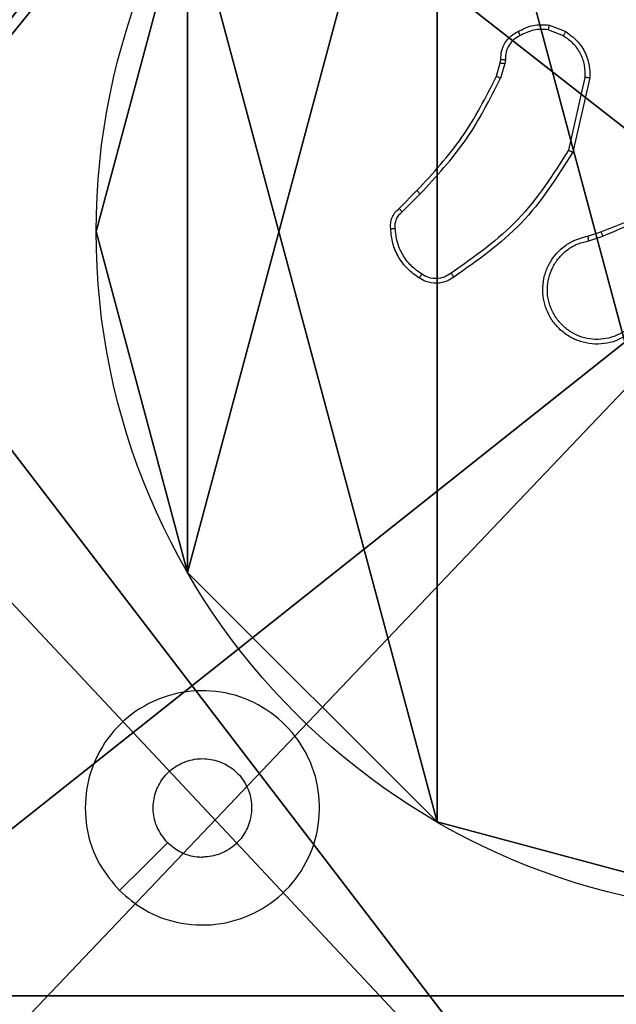
# Model space of a CAD drawing. Units: centimetres. Extents: x -467 to 661, y -1024 to 453.
# Drawn here: x -109 to -107, y -106 to -101 of the extents above; entities that cross this region are included whole.
import ezdxf

# ---------------------------------------------------------------- set-up
doc = ezdxf.new("R2010")
doc.units = ezdxf.units.CM
doc.header["$LTSCALE"] = 2.54
doc.layers.get('0').update_dxf_attribs({"true_color": 0xff5454})
doc.layers.add('VP-EQ', color=7, linetype='Continuous', true_color=0x8a3492)

# ---------------------------------------------------------------- blocks, each defined once
blk = doc.blocks.new('Grupuj_89')
at = {"color": 0}
for p, q in [((-0.7217, 2.187), (-0.7217, 2.187, 9.3756)), ((-0.7217, 2.187), (-0.7217, 2.187, 9.3756)), ((-0.332, 0.7327), (-0.332, 0.7327, 9.3756)), ((-0.332, 0.7327), (-0.332, 0.7327, 9.3756)), ((0.7327, -0.332), (0.7327, -0.332, 9.3756)), ((0.7327, -0.332), (0.7327, -0.332, 9.3756))]:
    blk.add_line(p, q, dxfattribs=at)
for centre in [(2.187, 2.187), (2.187, 2.187, 9.3756), (2.187, 2.187), (2.187, 2.187, 9.3756), (2.187, 2.187), (2.187, 2.187, 9.3756), (2.187, 2.187), (2.187, 2.187, 9.3756), (2.187, 2.187), (2.187, 2.187, 9.3756), (2.187, 2.187), (2.187, 2.187, 9.3756), (2.187, 2.187), (2.187, 2.187, 9.3756), (2.187, 2.187), (2.187, 2.187, 9.3756), (2.187, 2.187), (2.187, 2.187, 9.3756), (2.187, 2.187), (2.187, 2.187, 9.3756), (2.187, 2.187), (2.187, 2.187, 9.3756), (2.187, 2.187), (2.187, 2.187, 9.3756), (2.187, 2.187), (2.187, 2.187, 9.3756)]:
    blk.add_circle(centre, 2.9088, dxfattribs=at)
mesh = blk.add_polyface(dxfattribs=at)
corners = [(-0.332, 3.6414), (-0.332, 0.7327), (-0.7217, 2.187), (0.7327, 4.7061), (0.7327, -0.332), (2.187, -0.7217), (2.187, 5.0958), (3.6414, 4.7061), (3.6414, -0.332), (4.7061, 3.6414), (4.7061, 0.7327), (5.0958, 2.187)]
mesh.append_faces([[corners[k] for k in face] for face in [(0, 1, 2), (10, 9, 11)]], dxfattribs={"vtx0": -1, "color": 0})
mesh.append_faces([[corners[k] for k in face] for face in [(1, 3, 4), (4, 3, 5), (5, 7, 8), (8, 9, 10)]], dxfattribs={"vtx0": -1, "vtx1": -1, "color": 0})
mesh.append_faces([[corners[k] for k in face] for face in [(1, 0, 3), (5, 3, 6), (5, 6, 7), (8, 7, 9)]], dxfattribs={"vtx0": -1, "vtx2": -1, "color": 0})
mesh = blk.add_polyface(dxfattribs=at)
corners = [(-0.332, 0.7327, 9.3756), (-0.332, 3.6414, 9.3756), (-0.7217, 2.187, 9.3756), (0.7327, -0.332, 9.3756), (0.7327, 4.7061, 9.3756), (2.187, -0.7217, 9.3756), (2.187, 5.0958, 9.3756), (3.6414, -0.332, 9.3756), (3.6414, 4.7061, 9.3756), (4.7061, 0.7327, 9.3756), (4.7061, 3.6414, 9.3756), (5.0958, 2.187, 9.3756)]
mesh.append_faces([[corners[k] for k in face] for face in [(0, 1, 2), (10, 9, 11)]], dxfattribs={"vtx0": -1, "color": 0})
mesh.append_faces([[corners[k] for k in face] for face in [(1, 3, 4), (4, 5, 6), (6, 7, 8), (8, 9, 10)]], dxfattribs={"vtx0": -1, "vtx1": -1, "color": 0})
mesh.append_faces([[corners[k] for k in face] for face in [(1, 0, 3), (4, 3, 5), (6, 5, 7), (8, 7, 9)]], dxfattribs={"vtx0": -1, "vtx2": -1, "color": 0})
mesh = blk.add_polyface(dxfattribs=at)
corners = [(-0.332, 3.6414, 9.3756), (-0.7217, 2.187), (-0.7217, 2.187, 9.3756), (-0.332, 3.6414)]
mesh.append_faces([[corners[k] for k in face] for face in [(0, 1, 2), (1, 0, 3)]], dxfattribs={"vtx0": -1, "color": 0})
mesh = blk.add_polyface(dxfattribs=at)
corners = [(-0.7217, 2.187, 9.3756), (-0.332, 0.7327), (-0.332, 0.7327, 9.3756), (-0.7217, 2.187)]
mesh.append_faces([[corners[k] for k in face] for face in [(0, 1, 2), (1, 0, 3)]], dxfattribs={"vtx0": -1, "color": 0})
mesh = blk.add_polyface(dxfattribs=at)
corners = [(-0.332, 0.7327, 9.3756), (0.7327, -0.332), (0.7327, -0.332, 9.3756), (-0.332, 0.7327)]
mesh.append_faces([[corners[k] for k in face] for face in [(0, 1, 2), (1, 0, 3)]], dxfattribs={"vtx0": -1, "color": 0})
mesh = blk.add_polyface(dxfattribs=at)
corners = [(2.187, -0.7217, 9.3756), (0.7327, -0.332), (2.187, -0.7217), (0.7327, -0.332, 9.3756)]
mesh.append_faces([[corners[k] for k in face] for face in [(0, 1, 2), (1, 0, 3)]], dxfattribs={"vtx0": -1, "color": 0})
blk = doc.blocks.new('Grupuj_82')
at = {"color": 0}
for p, q in [((0.8825, 0, 0.5), (9.2052, 0, 0.5)), ((0.8825, 0, 0.5), (9.2052, 0, 0.5)), ((9.1365, 0), (0.9511, 0)), ((9.1365, 0), (0.9511, 0))]:
    blk.add_line(p, q, dxfattribs=at)
mesh = blk.add_polyface(dxfattribs=at)
corners = [(9.2052, 0, 0.5), (0.8825, 6.5, 0.5), (0.8825, 0, 0.5), (9.2052, 6.5, 0.5)]
mesh.append_faces([[corners[k] for k in face] for face in [(0, 1, 2), (1, 0, 3)]], dxfattribs={"vtx0": -1, "color": 0})
mesh = blk.add_polyface(dxfattribs=at)
corners = [(9.1365, 6.5), (0.9511, 0), (0.9511, 6.5), (9.1365, 0)]
mesh.append_faces([[corners[k] for k in face] for face in [(0, 1, 2), (1, 0, 3)]], dxfattribs={"vtx0": -1, "color": 0})
mesh = blk.add_polyface(dxfattribs=at)
corners = [(9.6121, 0, 0.1274), (0.9511, 0), (9.1365, 0), (0.4756, 0, 0.1274), (9.9603, 0, 0.4756), (0.1274, 0, 0.4756), (9.2052, 0, 0.5), (10.0877, 0, 0.9511), (9.5877, 0, 0.8825), (9.5877, 0, 7.5), (10.0877, 0, 7.5), (0.8825, 0, 0.5), (0, 0, 0.9511), (0.5, 0, 0.8825), (0.5, 0, 7.5), (0, 0, 7.5)]
mesh.append_faces([[corners[k] for k in face] for face in [(0, 1, 2), (9, 7, 10), (12, 14, 15)]], dxfattribs={"vtx0": -1, "color": 0})
mesh.append_faces([[corners[k] for k in face] for face in [(1, 0, 3), (3, 4, 5), (6, 7, 8), (8, 7, 9), (5, 11, 12), (11, 5, 6)]], dxfattribs={"vtx0": -1, "vtx1": -1, "color": 0})
mesh.append_faces([[corners[k] for k in face] for face in [(5, 4, 6)]], dxfattribs={"vtx0": -1, "vtx1": -1, "vtx2": -1, "color": 0})
mesh.append_faces([[corners[k] for k in face] for face in [(3, 0, 4), (6, 4, 7), (12, 11, 13), (12, 13, 14)]], dxfattribs={"vtx0": -1, "vtx2": -1, "color": 0})
blk = doc.blocks.new('Grupuj_61')
at = {"color": 0}
for name, p in [('Grupuj_82', (0, 0, 9.5033)), ('Grupuj_89', (2.9313, 1.0733))]:
    blk.add_blockref(name, p, dxfattribs=at)
blk = doc.blocks.new('kotwa_WOODEN_LOW')
at = {"color": 254, "true_color": 0xe2e2e2}
blk.add_blockref('Grupuj_61', (0, 0), dxfattribs=at)
blk = doc.blocks.new('Komponent_46')
at = {"color": 59, "true_color": 0x614a34}
mesh = blk.add_polyface(dxfattribs=at)
corners = [(9, 0, 188.2241), (4.95, 0.2576, 188.2241), (4.95, 0, 188.2241), (8.7424, 4.0502, 188.2241), (9, 4.0502, 188.2241), (0, 0, 188.2241), (0.2576, 4.05, 188.2241), (0, 4.05, 188.2241), (4.05, 0, 188.2241), (0.2576, 4.95, 188.2241), (4.0498, 8.7424, 188.2241), (4.05, 0.2576, 188.2241), (4.9498, 8.7424, 188.2241), (4.9498, 9, 188.2241), (9, 9, 188.2241), (8.7424, 4.9502, 188.2241), (9, 4.9502, 188.2241), (0, 9, 188.2241), (0, 4.95, 188.2241), (4.0498, 9, 188.2241)]
mesh.append_faces([[corners[k] for k in face] for face in [(0, 1, 2), (3, 0, 4), (5, 6, 7), (14, 15, 16), (9, 17, 18)]], dxfattribs={"vtx0": -1, "color": 59})
mesh.append_faces([[corners[k] for k in face] for face in [(6, 8, 9), (10, 11, 12), (12, 1, 13), (13, 1, 14), (15, 1, 3), (17, 9, 19), (19, 9, 10)]], dxfattribs={"vtx0": -1, "vtx1": -1, "color": 59})
mesh.append_faces([[corners[k] for k in face] for face in [(1, 0, 3), (9, 8, 10), (14, 1, 15)]], dxfattribs={"vtx0": -1, "vtx1": -1, "vtx2": -1, "color": 59})
mesh.append_faces([[corners[k] for k in face] for face in [(6, 5, 8), (10, 8, 11), (12, 11, 1)]], dxfattribs={"vtx0": -1, "vtx2": -1, "color": 59})
mesh = blk.add_polyface(dxfattribs=at)
corners = [(4.0498, 9), (0, 4.95), (0, 9), (0.2576, 4.95), (0.2576, 4.05), (4.9498, 8.7424), (4.05, 0.2576), (4.0498, 8.7424), (4.95, 0.2576), (0, 0), (0, 4.05), (4.05, 0), (9, 9), (4.9498, 9), (4.95, 0), (8.7424, 4.9502), (9, 4.9502), (8.7424, 4.0502), (9, 0), (9, 4.0502)]
mesh.append_faces([[corners[k] for k in face] for face in [(0, 1, 2), (4, 9, 10), (12, 5, 13), (15, 12, 16), (18, 17, 19)]], dxfattribs={"vtx0": -1, "color": 59})
mesh.append_faces([[corners[k] for k in face] for face in [(1, 0, 3), (3, 0, 4), (5, 6, 7), (6, 5, 8), (9, 4, 11), (7, 4, 0), (11, 7, 6), (8, 12, 14), (14, 17, 18), (17, 14, 15)]], dxfattribs={"vtx0": -1, "vtx1": -1, "color": 59})
mesh.append_faces([[corners[k] for k in face] for face in [(11, 4, 7), (5, 12, 8), (14, 12, 15)]], dxfattribs={"vtx0": -1, "vtx1": -1, "vtx2": -1, "color": 59})
blk = doc.blocks.new('Grupuj_3')
at = {"color": 0}
mesh = blk.add_polyface(dxfattribs=at)
corners = [(0.2886, 0, 1.5), (0, 25.7902, 1.5), (0, 0.8098, 1.5), (0.2886, 26.6, 1.5), (9.3114, 0, 1.5), (9.3114, 26.6, 1.5), (9.6, 0.8098, 1.5), (9.6, 25.7902, 1.5)]
mesh.append_faces([[corners[k] for k in face] for face in [(0, 1, 2), (5, 6, 7)]], dxfattribs={"vtx0": -1, "color": 0})
mesh.append_faces([[corners[k] for k in face] for face in [(1, 0, 3), (3, 4, 5)]], dxfattribs={"vtx0": -1, "vtx1": -1, "color": 0})
mesh.append_faces([[corners[k] for k in face] for face in [(3, 0, 4), (5, 4, 6)]], dxfattribs={"vtx0": -1, "vtx2": -1, "color": 0})
mesh = blk.add_polyface(dxfattribs=at)
corners = [(0, 25.7902), (0.2886, 0), (0, 0.8098), (0.2886, 26.6), (9.3114, 0), (9.3114, 26.6), (9.6, 25.7902), (9.6, 0.8098)]
mesh.append_faces([[corners[k] for k in face] for face in [(0, 1, 2), (4, 6, 7)]], dxfattribs={"vtx0": -1, "color": 0})
mesh.append_faces([[corners[k] for k in face] for face in [(1, 3, 4)]], dxfattribs={"vtx0": -1, "vtx1": -1, "color": 0})
mesh.append_faces([[corners[k] for k in face] for face in [(1, 0, 3), (4, 3, 5), (4, 5, 6)]], dxfattribs={"vtx0": -1, "vtx2": -1, "color": 0})
blk = doc.blocks.new('3DGeom_3912_Defintion_1')
at = {"color": 18, "true_color": 0x030303, "yscale": 0.3564000000000001, "rotation": 360}
blk.add_blockref('Grupuj_3', (-4.7217, -4.7842, -0.4824), dxfattribs=at)
blk = doc.blocks.new('Grupuj_150')
at = {"color": 0, "extrusion": (8.93165e-17, -4.44089e-16, -1)}
blk.add_blockref('3DGeom_3912_Defintion_1', (-4.8783, 4.7842, -189.2417), dxfattribs=at)
at = {"color": 0}
blk.add_blockref('Komponent_46', (0.3, 0.3), dxfattribs=at)
blk = doc.blocks.new('noga_WOODEN_LOW')
at = {"color": 0}
blk.add_blockref('Grupuj_150', (0, 0), dxfattribs=at)
blk = doc.blocks.new('Grupuj_1')
at = {"color": 0}
for name, p in [('noga_WOODEN_LOW', (154.6644, 143.7363, 10.2611)), ('kotwa_WOODEN_LOW', (154.426, 145.2863, 0.2571))]:
    blk.add_blockref(name, p, dxfattribs=at)
blk = doc.blocks.new('1450')
at = {"color": 7, "linetype": 'Continuous', "lineweight": 25}
for p, q in [((813.8319, 53.2899), (813.9016, 53.2622)), ((813.828, 53.2704), (813.8911, 53.2453)), ((813.6057, 53.0717), (813.6221, 53.1286)), ((813.6221, 53.1286), (813.6241, 53.143)), ((813.6416, 53.126), (813.6237, 53.0637)), ((813.6439, 53.1423), (813.6416, 53.126)), ((813.9835, 53.0664), (813.9128, 52.7558)), ((814.0036, 53.0646), (813.9311, 52.7473)), ((813.1908, 52.5078), (813.2665, 52.5836)), ((813.2036, 52.4927), (813.2803, 52.5694)), ((813.9961, 52.3895), (814.0517, 52.4074)), ((813.9993, 52.3698), (814.0603, 52.3894))]:
    blk.add_line(p, q, dxfattribs=at)
at = {"color": 7, "linetype": 'Continuous', "lineweight": 25, "flags": 128}
blk.add_lwpolyline([(811.998, 49.5966), (812.1004, 49.699), (812.2028, 49.8014)], dxfattribs=at)
at = {"color": 7, "linetype": 'Continuous', "lineweight": 25}
for points, knots in [([(813.6982, 53.2624), (813.7192, 53.2731), (813.7613, 53.2944), (813.8084, 53.2914), (813.8319, 53.2899)], [0, 0, 0, 0, 0.499978, 1, 1, 1, 1]), ([(813.828, 53.2704), (813.8067, 53.2717), (813.7642, 53.2741), (813.7263, 53.2546), (813.7074, 53.2449)], [0, 0, 0, 0, 0.5, 1, 1, 1, 1]), ([(813.828, 53.2704), (813.8283, 53.2719), (813.8288, 53.2747), (813.8296, 53.2787), (813.8303, 53.2822), (813.831, 53.2859), (813.8317, 53.2891), (813.8319, 53.2896), (813.8319, 53.2899)], [0, 0, 0, 0, 0.141621, 0.278549, 0.410456, 0.537889, 0.777994, 1, 1, 1, 1]), ([(813.6241, 53.143), (813.6247, 53.1559), (813.6259, 53.1814), (813.6421, 53.2161), (813.6662, 53.2448), (813.6876, 53.2566), (813.6982, 53.2624)], [0, 0, 0, 0, 0.257998, 0.510651, 0.757973, 1, 1, 1, 1]), ([(813.7074, 53.2449), (813.6979, 53.2398), (813.679, 53.2296), (813.6582, 53.2044), (813.6449, 53.1746), (813.6443, 53.1531), (813.6439, 53.1423)], [0, 0, 0, 0, 0.250055, 0.499967, 0.749865, 1, 1, 1, 1]), ([(813.6982, 53.2624), (813.6983, 53.2622), (813.6985, 53.2617), (813.7001, 53.2587), (813.7019, 53.2553), (813.7035, 53.2522), (813.7054, 53.2487), (813.7067, 53.2462), (813.7074, 53.2449)], [0, 0, 0, 0, 0.226487, 0.4679845, 0.5947695, 0.7259454, 0.8610168, 1, 1, 1, 1]), ([(813.9016, 53.2622), (813.9013, 53.2619), (813.9009, 53.2613), (813.8981, 53.2568), (813.8947, 53.2512), (813.8923, 53.2472), (813.8911, 53.2453)], [0, 0, 0, 0, 0.279814, 0.559122, 0.779277, 1, 1, 1, 1]), ([(813.8911, 53.2453), (813.9056, 53.235), (813.9344, 53.2143), (813.9648, 53.17), (813.9834, 53.1196), (813.9834, 53.0841), (813.9835, 53.0664)], [0, 0, 0, 0, 0.250024, 0.500024, 0.749973, 1, 1, 1, 1]), ([(813.9016, 53.2622), (813.9226, 53.2464), (813.9612, 53.2174), (813.9922, 53.1585), (814.0047, 53.1077), (814.0039, 53.0775), (814.0036, 53.0646)], [0, 0, 0, 0, 0.334616, 0.612999, 0.83485, 1, 1, 1, 1]), ([(813.6221, 53.1286), (813.6224, 53.1285), (813.6232, 53.1285), (813.6284, 53.1278), (813.6348, 53.1269), (813.6394, 53.1263), (813.6416, 53.126)], [0, 0, 0, 0, 0.279678, 0.558984, 0.779273, 1, 1, 1, 1]), ([(813.6241, 53.143), (813.6244, 53.143), (813.6249, 53.143), (813.6283, 53.1429), (813.6321, 53.1427), (813.6357, 53.1426), (813.6397, 53.1425), (813.6425, 53.1424), (813.6439, 53.1423)], [0, 0, 0, 0, 0.22773, 0.469438, 0.596195, 0.72686, 0.861678, 1, 1, 1, 1]), ([(813.2665, 52.5836), (813.3344, 52.657), (813.4702, 52.8039), (813.5605, 52.9824), (813.6057, 53.0717)], [0, 0, 0, 0, 0.500001, 1, 1, 1, 1]), ([(813.2803, 52.5694), (813.349, 52.6438), (813.4864, 52.7926), (813.5779, 52.9733), (813.6237, 53.0637)], [0, 0, 0, 0, 0.5000037, 1, 1, 1, 1]), ([(813.6057, 53.0717), (813.606, 53.0715), (813.6068, 53.0712), (813.6115, 53.0691), (813.6174, 53.0665), (813.6216, 53.0646), (813.6237, 53.0637)], [0, 0, 0, 0, 0.279613, 0.559009, 0.779313, 1, 1, 1, 1]), ([(814.0036, 53.0646), (814.0032, 53.0647), (814.0026, 53.0647), (813.998, 53.0652), (813.9913, 53.0657), (813.9861, 53.0662), (813.9835, 53.0664)], [0, 0, 0, 0, 0.2502355, 0.5000715, 0.7498722, 1, 1, 1, 1]), ([(813.9128, 52.7558), (813.8468, 52.6519), (813.7149, 52.444), (813.5135, 52.3023), (813.4128, 52.2315)], [0, 0, 0, 0, 0.4999949, 1, 1, 1, 1]), ([(813.9311, 52.7473), (813.8637, 52.6408), (813.7302, 52.4297), (813.5258, 52.2861), (813.4246, 52.215)], [0, 0, 0, 0, 0.504645, 1, 1, 1, 1]), ([(813.9311, 52.7473), (813.9309, 52.7474), (813.9305, 52.7476), (813.9277, 52.7488), (813.9243, 52.7504), (813.921, 52.752), (813.9171, 52.7538), (813.9142, 52.7551), (813.9128, 52.7558)], [0, 0, 0, 0, 0.202471, 0.43582, 0.564634, 0.701851, 0.847003, 1, 1, 1, 1]), ([(813.2665, 52.5836), (813.2667, 52.5833), (813.2672, 52.5829), (813.2703, 52.5796), (813.2748, 52.575), (813.2785, 52.5713), (813.2803, 52.5694)], [0, 0, 0, 0, 0.2497749, 0.4997517, 0.7496855, 1, 1, 1, 1]), ([(814.0517, 52.4074), (814.2043, 52.4693), (814.5096, 52.5932), (814.8389, 52.5972), (815.0036, 52.5993)], [0, 0, 0, 0, 0.500002, 1, 1, 1, 1]), ([(814.0602, 52.3896), (814.1592, 52.4322), (814.3571, 52.5174), (814.5699, 52.5515), (814.6763, 52.5686)], [0, 0, 0, 0, 0.499993, 1, 1, 1, 1]), ([(813.1547, 52.4215), (813.1543, 52.4294), (813.1535, 52.4453), (813.16, 52.4688), (813.172, 52.4909), (813.1845, 52.5021), (813.1908, 52.5078)], [0, 0, 0, 0, 0.2400766, 0.4867685, 0.7400827, 1, 1, 1, 1]), ([(813.1743, 52.423), (813.1739, 52.4296), (813.1732, 52.4429), (813.1787, 52.4622), (813.1886, 52.4797), (813.1986, 52.4884), (813.2036, 52.4927)], [0, 0, 0, 0, 0.249978, 0.50003, 0.749955, 1, 1, 1, 1]), ([(813.1908, 52.5078), (813.1909, 52.5076), (813.1912, 52.5072), (813.1932, 52.5048), (813.1956, 52.502), (813.198, 52.4993), (813.2007, 52.4962), (813.2026, 52.4939), (813.2036, 52.4927)], [0, 0, 0, 0, 0.212738, 0.449847, 0.577989, 0.712185, 0.853014, 1, 1, 1, 1]), ([(813.1547, 52.4215), (813.155, 52.4215), (813.1556, 52.4216), (813.1599, 52.4219), (813.1664, 52.4224), (813.1716, 52.4228), (813.1743, 52.423)], [0, 0, 0, 0, 0.242296, 0.489781, 0.741896, 1, 1, 1, 1]), ([(813.277, 52.2105), (813.2596, 52.2227), (813.2248, 52.2472), (813.1866, 52.299), (813.1606, 52.3579), (813.1566, 52.4003), (813.1547, 52.4215)], [0, 0, 0, 0, 0.249969, 0.499965, 0.749966, 1, 1, 1, 1]), ([(813.2875, 52.2273), (813.2714, 52.2387), (813.2392, 52.2615), (813.2042, 52.3097), (813.1799, 52.3641), (813.1762, 52.4034), (813.1743, 52.423)], [0, 0, 0, 0, 0.249868, 0.499976, 0.750115, 1, 1, 1, 1]), ([(814.0517, 52.4074), (814.0519, 52.407), (814.0522, 52.4063), (814.0544, 52.4016), (814.0572, 52.3957), (814.0592, 52.3916), (814.0602, 52.3896)], [0, 0, 0, 0, 0.279995, 0.559089, 0.779735, 1, 1, 1, 1]), ([(814.1612, 51.9658), (814.1462, 51.9574), (814.1162, 51.9407), (814.0656, 51.929), (814.014, 51.9279), (813.964, 51.9382), (813.9177, 51.9588), (813.8766, 51.9891), (813.8423, 52.0287), (813.8184, 52.074), (813.805, 52.1222), (813.8019, 52.1714), (813.8097, 52.2222), (813.8338, 52.2832), (813.8757, 52.3337), (813.9343, 52.3732), (813.9729, 52.3834), (813.9961, 52.3895)], [0, 0, 0, 0, 0.062546, 0.125092, 0.187632, 0.250179, 0.310209, 0.371913, 0.435281, 0.500314, 0.557565, 0.617261, 0.679391, 0.743964, 0.855299, 0.912922, 1, 1, 1, 1]), ([(814.1503, 51.9826), (814.1366, 51.975), (814.1092, 51.9597), (814.063, 51.9489), (814.0158, 51.9479), (813.9695, 51.9574), (813.9264, 51.9768), (813.8887, 52.0053), (813.8581, 52.0413), (813.8362, 52.0832), (813.8239, 52.1288), (813.8221, 52.176), (813.8306, 52.2225), (813.8492, 52.266), (813.8769, 52.3043), (813.9122, 52.3355), (813.9536, 52.3588), (813.9841, 52.3662), (813.9993, 52.3698)], [0, 0, 0, 0, 0.062509, 0.125016, 0.187507, 0.250018, 0.312499, 0.37501, 0.437505, 0.500013, 0.562508, 0.625003, 0.687509, 0.74999, 0.812498, 0.875004, 0.937503, 1, 1, 1, 1]), ([(813.9993, 52.3698), (813.9989, 52.3724), (813.998, 52.3776), (813.9969, 52.3841), (813.9962, 52.3886), (813.9961, 52.3892), (813.9961, 52.3895)], [0, 0, 0, 0, 0.2502773, 0.5001281, 0.749834, 1, 1, 1, 1]), ([(813.277, 52.2105), (813.2771, 52.2107), (813.2773, 52.2111), (813.279, 52.214), (813.2811, 52.2172), (813.283, 52.2202), (813.2851, 52.2236), (813.2867, 52.226), (813.2875, 52.2273)], [0, 0, 0, 0, 0.222662, 0.46303, 0.590235, 0.7222, 0.858816, 1, 1, 1, 1]), ([(813.4128, 52.2315), (813.4034, 52.2253), (813.3846, 52.2129), (813.3509, 52.2069), (813.3169, 52.2107), (813.2973, 52.2217), (813.2875, 52.2273)], [0, 0, 0, 0, 0.250105, 0.499983, 0.749889, 1, 1, 1, 1]), ([(813.4246, 52.215), (813.4244, 52.2152), (813.424, 52.2156), (813.422, 52.2185), (813.4197, 52.2217), (813.4176, 52.2246), (813.4153, 52.2279), (813.4137, 52.2303), (813.4128, 52.2315)], [0, 0, 0, 0, 0.228683, 0.470807, 0.597582, 0.728159, 0.862244, 1, 1, 1, 1]), ([(813.4246, 52.215), (813.4149, 52.2086), (813.3929, 52.1941), (813.3504, 52.1859), (813.3086, 52.1919), (813.2859, 52.2052), (813.277, 52.2105)], [0, 0, 0, 0, 0.218518, 0.500092, 0.803979, 1, 1, 1, 1]), ([(811.9979, 49.5966), (811.9678, 49.6322), (811.9015, 49.7106), (811.8495, 49.8646), (811.8492, 50.0349), (811.905, 50.1969), (812.0124, 50.3298), (812.1568, 50.4217), (812.3239, 50.4582), (812.4946, 50.4394), (812.6476, 50.3639), (812.7688, 50.242), (812.8419, 50.0883), (812.8593, 49.9174), (812.8208, 49.7513), (812.7279, 49.6068), (812.5935, 49.5016), (812.4313, 49.4466), (812.2605, 49.4492), (812.1087, 49.502), (812.0319, 49.5676), (811.9979, 49.5966)], [0, 0, 0, 0, 0.044524, 0.097903, 0.151699, 0.205539, 0.258932, 0.312781, 0.366704, 0.419995, 0.474539, 0.527069, 0.582035, 0.634411, 0.689049, 0.742518, 0.79617, 0.849852, 0.903701, 0.957428, 1, 1, 1, 1]), ([(812.2028, 49.8015), (812.1878, 49.8198), (812.1577, 49.8564), (812.1388, 49.9264), (812.1427, 49.9979), (812.1704, 50.0643), (812.2184, 50.1177), (812.2815, 50.1523), (812.3524, 50.164), (812.4233, 50.1515), (812.4859, 50.1163), (812.5334, 50.0625), (812.5604, 49.9959), (812.5638, 49.9242), (812.5433, 49.8554), (812.5012, 49.7971), (812.4421, 49.7563), (812.3889, 49.7411), (812.3584, 49.7402), (812.3514, 49.7399)], [0, 0, 0, 0, 0.061296, 0.122592, 0.183899, 0.245265, 0.30666, 0.368103, 0.429512, 0.490918, 0.552225, 0.613532, 0.67478, 0.736096, 0.797423, 0.858845, 0.920274, 0.98171, 1, 1, 1, 1]), ([(812.2028, 49.8015), (812.2212, 49.7864), (812.2578, 49.7564), (812.3124, 49.7413), (812.3436, 49.7402), (812.3514, 49.7399)], [0, 0, 0, 0, 0.42893, 0.857811, 1, 1, 1, 1])]:
    blk.add_open_spline(points, degree=3, knots=knots, dxfattribs=at)
blk = doc.blocks.new('WD1450 2d')
at = {"layer": 'VP-EQ'}
blk.add_blockref('1450', (1322.0228, -2339.4674), dxfattribs=at)

msp = doc.modelspace()

# ---------------------------------------------------------------- block references
at = {"color": 0}
msp.add_blockref('Grupuj_1', (-265.4002, -250.8249), dxfattribs=at)
at = {"layer": 'VP-EQ', "color": 0}
msp.add_blockref('WD1450 2d', (-2242.6855, 2184.7804), dxfattribs=at)

doc.saveas('drawing.dxf')
